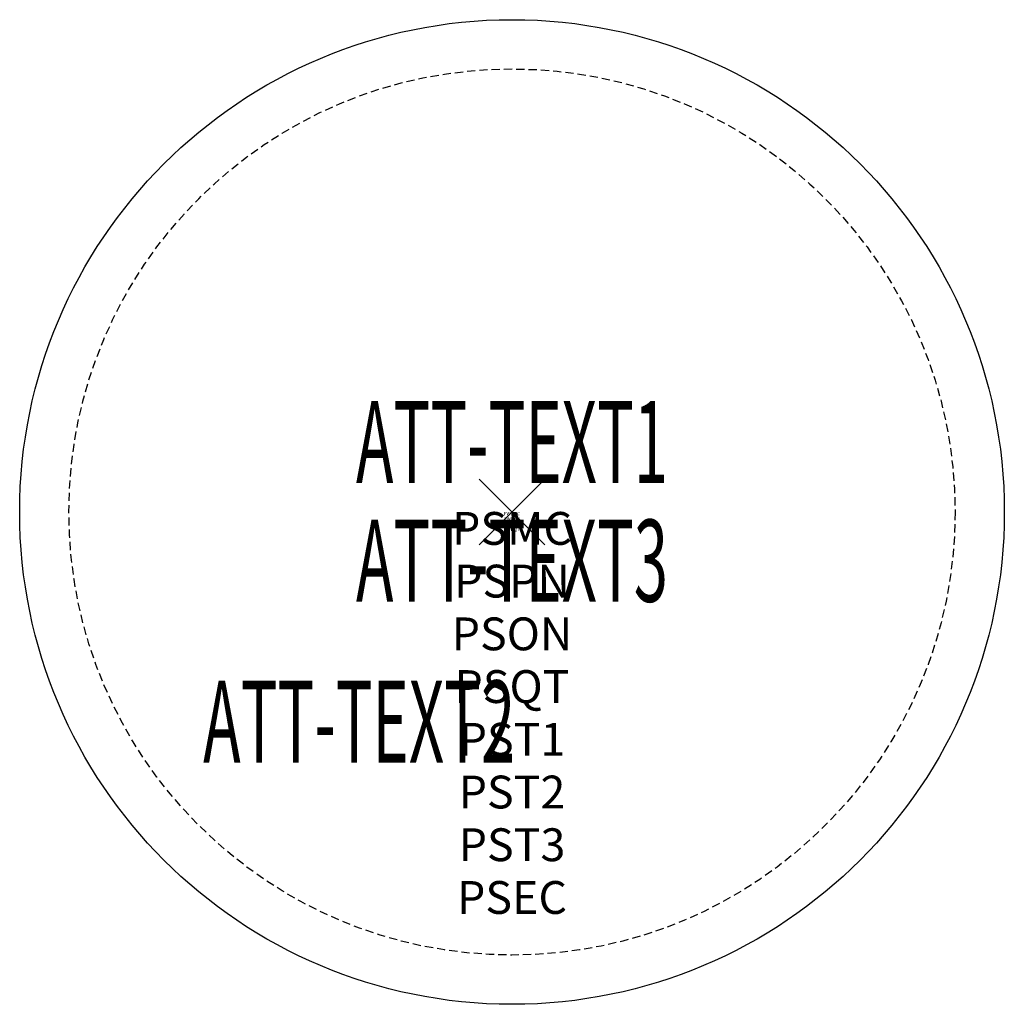
# Model space of a CAD drawing. Units: inches. Extents: x -15 to 15, y -15 to 15.
import ezdxf
from ezdxf.enums import TextEntityAlignment as Align

# ---------------------------------------------------------------- set-up
doc = ezdxf.new("R2010")
doc.units = ezdxf.units.IN
doc.header["$MEASUREMENT"] = 0
doc.header["$PDMODE"] = 3
doc.header["$PDSIZE"] = 1
doc.linetypes.add('HIDDEN', pattern=[0.375, 0.25, -0.125])
for name, color, linetype in [('A-FURN-P-ATT', 7, 'Continuous'), ('A-FURN-P-TABLE', 2, 'Continuous'), ('A-FURN-P-TABLE-ATTTEXT1', 2, 'Continuous'), ('A-FURN-P-TABLE-ATTTEXT2', 2, 'Continuous'), ('A-FURN-P-TABLE-ATTTEXT3', 2, 'Continuous'), ('A-FURN-P-TABLE-SUPPORT', 202, 'HIDDEN')]:
    doc.layers.add(name, color=color, linetype=linetype)
doc.styles.get("Standard").update_dxf_attribs({"font": 'arial.ttf'})

msp = doc.modelspace()

# ---------------------------------------------------------------- linework, layer by layer
at = {"layer": 'A-FURN-P-TABLE'}
msp.add_circle((0, 0), 15, dxfattribs=at)
msp.add_point((0, 0), dxfattribs=at)
at = {"layer": 'A-FURN-P-TABLE-SUPPORT'}
msp.add_circle((0, 0), 13.5, dxfattribs=at)

# ---------------------------------------------------------------- texts
at = {"layer": 'A-FURN-P-ATT', "flags": 1}
for tag, text, height, p in [('PSMC', 'FFA', 1, (0, 0)), ('FWDMC', 'FFA', 0.1, (0, 0)), ('FWDPN', 'PBRD3386', 0.1, (0, -0.161)), ('FWDQT', '1', 0.1, (0, -0.482)), ('FWDSX', 'TFL TOP', 0.1, (0, -0.321)), ('PSPN', 'PBRD3386', 1, (0, -1.606)), ('PSON', '.', 1, (0, -3.213)), ('PSQT', '1', 1, (0, -4.819)), ('PST1', '.', 1, (0, -6.426)), ('PST2', '.', 1, (0, -8.032)), ('PST3', '.', 1, (0, -9.638)), ('PSEC', '.', 1, (0, -11.245))]:
    msp.add_attdef(tag, text=text, height=height, dxfattribs=at).set_placement(p, align=Align.TOP_CENTER)
at = {"layer": 'A-FURN-P-TABLE-ATTTEXT1', "width": 0.55}
msp.add_attdef('ATT-TEXT1', text='PB.RD3386', height=2.5, dxfattribs=at).set_placement((0, 1.808), align=Align.MIDDLE)
at = {"layer": 'A-FURN-P-TABLE-ATTTEXT2', "width": 0.55}
msp.add_attdef('ATT-TEXT2', text='30 DIA', height=2.5, dxfattribs=at).set_placement((-4.656, -7.635), align=Align.CENTER)
at = {"layer": 'A-FURN-P-TABLE-ATTTEXT3', "width": 0.55}
msp.add_attdef('ATT-TEXT3', text='TFL', height=2.5, dxfattribs=at).set_placement((0, -1.808), align=Align.MIDDLE)

doc.saveas('drawing.dxf')
